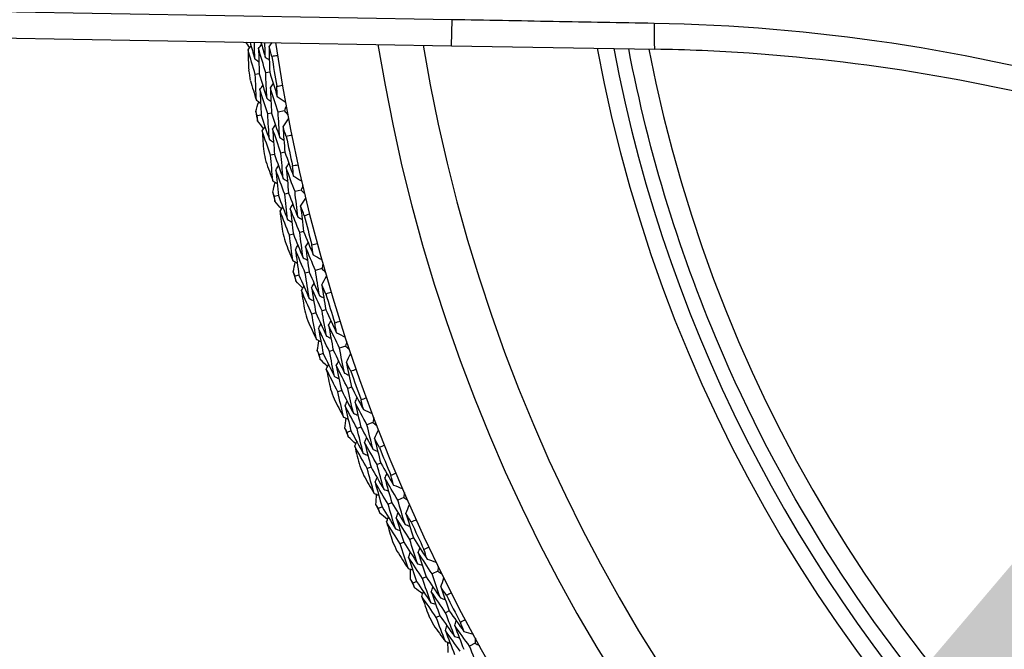
# Model space of a CAD drawing. Units: millimetres. Extents: x 28 to 1011, y 28 to 707.
# Drawn here: x 616 to 631, y 643 to 653 of the extents above; entities that cross this region are included whole.
import ezdxf

# ---------------------------------------------------------------- set-up
doc = ezdxf.new("R2010")
doc.units = ezdxf.units.MM
doc.header["$LTSCALE"] = 3.5
for name, color, linetype, lineweight, true_color in [('Dimension (ISO)', 7, 'Continuous', 18, 0x00003f), ('Visible (ISO)', 7, 'Continuous', 25, 0x00003f), ('Visible Narrow (ISO)', 7, 'Continuous', 25, 0x00003f)]:
    doc.layers.add(name, color=color, linetype=linetype, lineweight=lineweight, true_color=true_color)
doc.styles.add('Samuel Heath (ISO)', font='tahoma.ttf')
doc.dimstyles.new('Samuel Heath (ISO)', dxfattribs={"dimscale": 3.5, "dimtxt": 3, "dimasz": 2.5, "dimexe": 1, "dimexo": 1.5, "dimgap": 0.762, "dimtad": 0, "dimtih": 1, "dimtoh": 1, "dimrnd": 1e-08, "dimzin": 0, "dimdsep": 46, "dimtxsty": 'Samuel Heath (ISO)', "dimcen": 0.09, "dimdle": 10, "dimclrd": 256, "dimclre": 256, "dimclrt": 256, "dimazin": 0, "dimtfac": 1, "dimtmove": 0, "dimatfit": 3, "dimfxl": 0, "dimtolj": 1, "dimtzin": 0, "dimlwd": 15, "dimlwe": 15, "dimarcsym": 0})

# ---------------------------------------------------------------- blocks, each defined once
blk = doc.blocks.new('*D9')
at = {"layer": 'Defpoints', "color": 0, "transparency": 16777216}
for p in [(668.132, 675.907), (669.109, 674.751), (625.089, 639.527)]:
    blk.add_point(p, dxfattribs=at)
at = {"layer": 'Dimension (ISO)', "color": 176, "lineweight": 15, "true_color": 0x000080, "transparency": 16777216}
for p, q in [((632.749, 644.02), (662.426, 669.103)), ((611.034, 625.666), (626.066, 638.371)), ((602.284, 625.666), (611.034, 625.666))]:
    blk.add_line(p, q, dxfattribs=at)
at = {"layer": 'Dimension (ISO)', "color": 176, "true_color": 0x000080, "transparency": 16777216}
for points in [[(661.485, 670.216), (663.367, 667.989), (669.109, 674.751)], [(631.807, 645.134), (633.69, 642.906), (626.066, 638.371)]]:
    blk.add_solid(points, dxfattribs=at)
at = {"layer": 'Dimension (ISO)', "color": 176, "lineweight": 18, "true_color": 0x000080, "transparency": 16777216, "insert": (577.023, 631.649), "char_height": 10.5, "attachment_point": 2, "style": 'Samuel Heath (ISO)'}
blk.add_mtext('\\A1;\\fTahoma|b0|i0;Ø56.36', dxfattribs=at)

msp = doc.modelspace()

# ---------------------------------------------------------------- linework, layer by layer
at = {"layer": 'Visible (ISO)'}
for p, q in [((570.396, 653.47), (622.731, 652.556)), ((622.731, 652.556), (625.853, 652.502)), ((619.776, 652.123), (619.715, 652.113)), ((619.937, 652.15), (619.875, 652.14)), ((619.806, 651.488), (619.746, 651.477)), ((619.966, 651.519), (619.905, 651.507)), ((620.163, 651.556), (620.065, 651.537)), ((620.01, 650.886), (619.95, 650.873)), ((620.169, 650.92), (620.109, 650.907)), ((620.227, 650.291), (620.167, 650.276)), ((620.422, 650.337), (620.325, 650.314)), ((620.069, 650.253), (620.009, 650.239)), ((620.457, 649.702), (620.397, 649.686)), ((620.3, 649.661), (620.24, 649.645)), ((620.543, 649.076), (620.483, 649.059)), ((620.736, 649.13), (620.64, 649.103)), ((620.386, 649.031), (620.327, 649.014)), ((620.799, 648.498), (620.74, 648.479)), ((620.644, 648.45), (620.584, 648.431)), ((620.913, 647.876), (620.854, 647.856)), ((621.103, 647.939), (621.009, 647.908)), ((620.759, 647.824), (620.7, 647.805)), ((621.042, 647.255), (620.983, 647.234)), ((621.195, 647.31), (621.136, 647.289)), ((621.185, 646.636), (621.127, 646.614)), ((621.337, 646.694), (621.279, 646.672)), ((621.523, 646.766), (621.431, 646.73)), ((621.493, 646.08), (621.436, 646.056)), ((621.643, 646.141), (621.586, 646.118)), ((621.996, 645.613), (621.905, 645.573)), ((621.663, 645.467), (621.607, 645.443)), ((621.813, 645.532), (621.756, 645.508)), ((622.144, 644.994), (622.088, 644.968)), ((621.996, 644.926), (621.94, 644.9)), ((622.34, 644.393), (622.285, 644.366)), ((622.52, 644.482), (622.431, 644.438)), ((622.194, 644.322), (622.139, 644.294)), ((622.551, 643.795), (622.496, 643.767)), ((622.696, 643.87), (622.64, 643.842)), ((623.094, 643.375), (623.007, 643.327))]:
    msp.add_line(p, q, dxfattribs=at)
for radius, start, end in [(27.737, 188.5336, 171.4671), (26.183, 189.1053, 170.8955), (25.498, 189.3797, 170.6211), (27.823, 188.952, 189.9059), (22.625, 190.7154, 258.4825), (28.209, 189.2655, 189.5924), (28.209, 190.5674, 190.8619), (27.823, 191.5235, 192.4773), (28.209, 191.8369, 192.1638), (28.209, 193.1388, 193.4334), (27.823, 194.0949, 195.0487), (28.209, 194.4083, 194.7352), (28.209, 195.7102, 196.0048), (27.823, 196.6663, 197.6201), (28.209, 196.9798, 197.3067), (28.209, 198.2816, 198.5762), (27.823, 199.2377, 200.1916), (28.209, 199.5512, 199.8781), (28.209, 200.8531, 201.1477), (27.823, 201.8092, 202.763), (28.209, 202.1226, 202.4495), (28.209, 203.4245, 203.7191), (27.823, 204.3806, 205.3344), (28.209, 204.6941, 205.021), (28.209, 205.9959, 206.2905), (27.823, 206.952, 207.9059), (28.209, 207.2655, 207.5924)]:
    msp.add_arc((647.453, 656.72), radius, start, end, dxfattribs=at)
for points in [[(619.629, 652.525), (619.608, 652.554), (619.588, 652.583), (619.568, 652.612)], [(619.604, 652.492), (619.619, 652.513), (619.635, 652.533), (619.65, 652.554)], [(619.634, 652.611), (619.658, 652.525), (619.682, 652.44), (619.707, 652.355)], [(619.707, 652.355), (619.705, 652.44), (619.703, 652.524), (619.701, 652.609)], [(619.765, 652.516), (619.78, 652.536), (619.796, 652.557), (619.811, 652.577)], [(619.802, 652.608), (619.824, 652.532), (619.846, 652.456), (619.868, 652.381)], [(619.868, 652.381), (619.866, 652.456), (619.864, 652.531), (619.863, 652.607)], [(619.926, 652.54), (619.942, 652.561), (619.958, 652.583), (619.975, 652.605)], [(619.969, 652.39), (619.954, 652.44), (619.94, 652.49), (619.926, 652.54)], [(619.926, 652.54), (619.928, 652.41), (619.932, 652.28), (619.937, 652.15)], [(619.715, 652.113), (619.677, 652.239), (619.64, 652.366), (619.604, 652.492)], [(619.604, 652.492), (619.606, 652.387), (619.609, 652.283), (619.613, 652.178)], [(619.875, 652.14), (619.838, 652.265), (619.801, 652.39), (619.765, 652.516)], [(619.765, 652.516), (619.768, 652.385), (619.771, 652.254), (619.776, 652.123)], [(620.054, 652.403), (620.026, 652.399), (619.997, 652.394), (619.969, 652.39)], [(619.707, 652.355), (619.728, 652.34), (619.749, 652.325), (619.77, 652.31)], [(619.868, 652.381), (619.889, 652.366), (619.91, 652.351), (619.931, 652.336)], [(619.732, 651.718), (619.726, 651.85), (619.72, 651.982), (619.715, 652.113)], [(619.776, 652.123), (619.814, 651.998), (619.853, 651.873), (619.892, 651.748)], [(619.892, 651.748), (619.886, 651.879), (619.88, 652.009), (619.875, 652.14)], [(619.937, 652.15), (619.974, 652.026), (620.013, 651.901), (620.052, 651.778)], [(619.639, 652.019), (619.67, 651.919), (619.701, 651.818), (619.732, 651.718)], [(619.786, 651.882), (619.801, 651.903), (619.816, 651.924), (619.831, 651.945)], [(619.946, 651.909), (619.961, 651.93), (619.976, 651.951), (619.991, 651.972)], [(620.045, 651.933), (620.073, 651.938), (620.101, 651.943), (620.13, 651.948)], [(620.052, 651.778), (620.05, 651.83), (620.047, 651.881), (620.045, 651.933)], [(619.905, 651.507), (619.865, 651.632), (619.825, 651.757), (619.786, 651.882)], [(619.786, 651.882), (619.792, 651.751), (619.799, 651.62), (619.806, 651.488)], [(620.065, 651.537), (620.025, 651.661), (619.985, 651.785), (619.946, 651.909)], [(619.946, 651.909), (619.952, 651.779), (619.959, 651.649), (619.966, 651.519)], [(619.723, 651.546), (619.737, 651.596), (619.752, 651.646), (619.767, 651.695)], [(619.732, 651.718), (619.753, 651.704), (619.775, 651.69), (619.796, 651.675)], [(619.892, 651.748), (619.913, 651.734), (619.935, 651.719), (619.956, 651.705)], [(620.052, 651.778), (620.093, 651.75), (620.134, 651.722), (620.175, 651.694)], [(619.746, 651.477), (619.738, 651.5), (619.731, 651.523), (619.723, 651.546)], [(619.75, 651.404), (619.749, 651.428), (619.747, 651.453), (619.746, 651.477)], [(619.806, 651.488), (619.847, 651.363), (619.889, 651.239), (619.931, 651.114)], [(619.931, 651.114), (619.922, 651.245), (619.913, 651.376), (619.905, 651.507)], [(619.966, 651.519), (620.007, 651.395), (620.048, 651.271), (620.09, 651.147)], [(620.09, 651.147), (620.081, 651.277), (620.073, 651.407), (620.065, 651.537)], [(620.188, 651.627), (620.179, 651.603), (620.171, 651.579), (620.163, 651.556)], [(620.163, 651.556), (620.179, 651.537), (620.196, 651.518), (620.212, 651.499)], [(619.845, 651.281), (619.813, 651.322), (619.782, 651.363), (619.75, 651.404)], [(619.981, 651.278), (619.996, 651.299), (620.01, 651.32), (620.025, 651.341)], [(620.141, 651.309), (620.169, 651.35), (620.197, 651.39), (620.225, 651.431)], [(619.821, 651.247), (619.836, 651.268), (619.85, 651.289), (619.865, 651.311)], [(619.95, 650.873), (619.906, 650.998), (619.863, 651.122), (619.821, 651.247)], [(619.821, 651.247), (619.829, 651.142), (619.836, 651.038), (619.844, 650.933)], [(620.109, 650.907), (620.065, 651.03), (620.023, 651.154), (619.981, 651.278)], [(619.981, 651.278), (619.99, 651.147), (620, 651.017), (620.01, 650.886)], [(620.191, 651.161), (620.174, 651.21), (620.157, 651.26), (620.141, 651.309)], [(620.141, 651.309), (620.149, 651.179), (620.159, 651.05), (620.169, 650.92)], [(620.275, 651.178), (620.247, 651.173), (620.219, 651.167), (620.191, 651.161)], [(619.931, 651.114), (619.953, 651.1), (619.974, 651.086), (619.996, 651.072)], [(620.09, 651.147), (620.112, 651.134), (620.134, 651.12), (620.155, 651.106)], [(619.985, 650.48), (619.972, 650.611), (619.96, 650.742), (619.95, 650.873)], [(620.01, 650.886), (620.054, 650.763), (620.098, 650.639), (620.143, 650.517)], [(620.143, 650.517), (620.131, 650.647), (620.119, 650.777), (620.109, 650.907)], [(620.169, 650.92), (620.213, 650.797), (620.257, 650.675), (620.301, 650.553)], [(619.878, 650.776), (619.913, 650.677), (619.949, 650.578), (619.985, 650.48)], [(620.19, 650.68), (620.204, 650.702), (620.218, 650.723), (620.232, 650.745)], [(620.287, 650.708), (620.315, 650.715), (620.343, 650.721), (620.371, 650.727)], [(620.031, 650.646), (620.045, 650.667), (620.059, 650.689), (620.073, 650.71)], [(620.167, 650.276), (620.121, 650.399), (620.075, 650.522), (620.031, 650.646)], [(620.031, 650.646), (620.042, 650.515), (620.055, 650.384), (620.069, 650.253)], [(620.325, 650.314), (620.279, 650.435), (620.234, 650.558), (620.19, 650.68)], [(620.19, 650.68), (620.201, 650.55), (620.214, 650.42), (620.227, 650.291)], [(620.301, 650.553), (620.297, 650.605), (620.292, 650.657), (620.287, 650.708)], [(619.983, 650.307), (619.995, 650.358), (620.008, 650.408), (620.02, 650.458)], [(619.985, 650.48), (620.006, 650.466), (620.028, 650.453), (620.05, 650.439)], [(620.143, 650.517), (620.165, 650.503), (620.187, 650.49), (620.209, 650.476)], [(620.301, 650.553), (620.344, 650.527), (620.386, 650.502), (620.428, 650.476)], [(620.009, 650.239), (620, 650.262), (619.992, 650.285), (619.983, 650.307)], [(620.21, 649.885), (620.195, 650.016), (620.18, 650.146), (620.167, 650.276)], [(620.227, 650.291), (620.273, 650.168), (620.32, 650.047), (620.368, 649.925)], [(620.368, 649.925), (620.353, 650.055), (620.338, 650.184), (620.325, 650.314)], [(620.444, 650.409), (620.436, 650.385), (620.429, 650.361), (620.422, 650.337)], [(620.422, 650.337), (620.439, 650.318), (620.456, 650.3), (620.474, 650.282)], [(620.016, 650.166), (620.014, 650.191), (620.011, 650.215), (620.009, 650.239)], [(620.117, 650.048), (620.083, 650.087), (620.05, 650.127), (620.016, 650.166)], [(620.069, 650.253), (620.115, 650.13), (620.162, 650.007), (620.21, 649.885)], [(620.253, 650.051), (620.267, 650.073), (620.28, 650.095), (620.294, 650.116)], [(620.411, 650.089), (620.437, 650.131), (620.463, 650.173), (620.49, 650.215)], [(620.095, 650.013), (620.108, 650.035), (620.122, 650.056), (620.135, 650.078)], [(620.24, 649.645), (620.191, 649.767), (620.142, 649.89), (620.095, 650.013)], [(620.095, 650.013), (620.107, 649.909), (620.119, 649.805), (620.132, 649.7)], [(620.397, 649.686), (620.348, 649.807), (620.3, 649.929), (620.253, 650.051)], [(620.253, 650.051), (620.268, 649.921), (620.283, 649.791), (620.3, 649.661)], [(620.468, 649.944), (620.449, 649.992), (620.43, 650.041), (620.411, 650.089)], [(620.411, 650.089), (620.426, 649.96), (620.441, 649.831), (620.457, 649.702)], [(620.551, 649.965), (620.523, 649.958), (620.496, 649.951), (620.468, 649.944)], [(620.21, 649.885), (620.232, 649.872), (620.255, 649.859), (620.277, 649.846)], [(620.368, 649.925), (620.39, 649.912), (620.412, 649.9), (620.434, 649.887)], [(620.449, 649.298), (620.431, 649.427), (620.413, 649.557), (620.397, 649.686)], [(620.457, 649.702), (620.506, 649.581), (620.555, 649.461), (620.605, 649.341)], [(620.172, 649.545), (620.212, 649.447), (620.252, 649.35), (620.292, 649.254)], [(620.292, 649.254), (620.274, 649.384), (620.256, 649.515), (620.24, 649.645)], [(620.3, 649.661), (620.348, 649.539), (620.398, 649.418), (620.449, 649.298)], [(620.488, 649.463), (620.501, 649.485), (620.514, 649.507), (620.527, 649.529)], [(620.584, 649.496), (620.612, 649.503), (620.64, 649.511), (620.667, 649.518)], [(620.331, 649.421), (620.344, 649.444), (620.357, 649.466), (620.37, 649.488)], [(620.483, 649.059), (620.432, 649.179), (620.381, 649.3), (620.331, 649.421)], [(620.331, 649.421), (620.348, 649.291), (620.367, 649.161), (620.386, 649.031)], [(620.64, 649.103), (620.588, 649.223), (620.538, 649.343), (620.488, 649.463)], [(620.488, 649.463), (620.505, 649.334), (620.524, 649.205), (620.543, 649.076)], [(620.605, 649.341), (620.598, 649.393), (620.591, 649.444), (620.584, 649.496)], [(620.292, 649.254), (620.315, 649.241), (620.337, 649.229), (620.359, 649.216)], [(620.298, 649.081), (620.308, 649.132), (620.318, 649.183), (620.328, 649.233)], [(620.449, 649.298), (620.471, 649.285), (620.494, 649.273), (620.516, 649.26)], [(620.605, 649.341), (620.649, 649.317), (620.692, 649.293), (620.735, 649.269)], [(620.327, 649.014), (620.318, 649.037), (620.308, 649.059), (620.298, 649.081)], [(620.544, 648.67), (620.523, 648.799), (620.503, 648.929), (620.483, 649.059)], [(620.543, 649.076), (620.595, 648.956), (620.647, 648.836), (620.7, 648.717)], [(620.7, 648.717), (620.679, 648.846), (620.659, 648.974), (620.64, 649.103)], [(620.754, 649.203), (620.748, 649.179), (620.742, 649.155), (620.736, 649.13)], [(620.736, 649.13), (620.754, 649.113), (620.772, 649.095), (620.79, 649.078)], [(620.338, 648.942), (620.334, 648.966), (620.331, 648.99), (620.327, 649.014)], [(620.444, 648.828), (620.408, 648.866), (620.373, 648.904), (620.338, 648.942)], [(620.386, 649.031), (620.438, 648.91), (620.491, 648.79), (620.544, 648.67)], [(620.736, 648.882), (620.76, 648.925), (620.784, 648.969), (620.809, 649.012)], [(620.423, 648.792), (620.436, 648.815), (620.448, 648.837), (620.461, 648.859)], [(620.584, 648.431), (620.53, 648.551), (620.476, 648.672), (620.423, 648.792)], [(620.423, 648.792), (620.44, 648.689), (620.457, 648.585), (620.474, 648.482)], [(620.58, 648.837), (620.592, 648.86), (620.605, 648.882), (620.617, 648.904)], [(620.74, 648.479), (620.686, 648.598), (620.632, 648.718), (620.58, 648.837)], [(620.58, 648.837), (620.6, 648.708), (620.621, 648.579), (620.644, 648.45)], [(620.799, 648.74), (620.778, 648.787), (620.757, 648.835), (620.736, 648.882)], [(620.736, 648.882), (620.756, 648.754), (620.777, 648.626), (620.799, 648.498)], [(620.881, 648.764), (620.854, 648.756), (620.827, 648.748), (620.799, 648.74)], [(620.544, 648.67), (620.567, 648.658), (620.59, 648.646), (620.612, 648.634)], [(620.7, 648.717), (620.723, 648.705), (620.745, 648.693), (620.768, 648.681)], [(620.809, 648.093), (620.785, 648.222), (620.762, 648.351), (620.74, 648.479)], [(620.799, 648.498), (620.853, 648.379), (620.908, 648.262), (620.964, 648.144)], [(620.522, 648.328), (620.565, 648.233), (620.61, 648.137), (620.655, 648.043)], [(620.655, 648.043), (620.63, 648.172), (620.607, 648.302), (620.584, 648.431)], [(620.644, 648.45), (620.698, 648.33), (620.753, 648.212), (620.809, 648.093)], [(620.841, 648.261), (620.853, 648.283), (620.865, 648.306), (620.877, 648.329)], [(620.936, 648.297), (620.963, 648.306), (620.99, 648.315), (621.017, 648.324)], [(620.686, 648.212), (620.698, 648.235), (620.71, 648.257), (620.722, 648.28)], [(620.854, 647.856), (620.797, 647.974), (620.741, 648.093), (620.686, 648.212)], [(620.686, 648.212), (620.709, 648.083), (620.733, 647.954), (620.759, 647.824)], [(621.009, 647.908), (620.952, 648.025), (620.896, 648.142), (620.841, 648.261)], [(620.841, 648.261), (620.864, 648.132), (620.888, 648.004), (620.913, 647.876)], [(620.964, 648.144), (620.954, 648.195), (620.945, 648.246), (620.936, 648.297)], [(620.655, 648.043), (620.677, 648.031), (620.7, 648.02), (620.723, 648.008)], [(620.668, 647.871), (620.676, 647.922), (620.684, 647.973), (620.692, 648.024)], [(620.809, 648.093), (620.832, 648.082), (620.855, 648.071), (620.878, 648.059)], [(620.964, 648.144), (621.008, 648.122), (621.052, 648.1), (621.097, 648.078)], [(621.118, 648.013), (621.113, 647.988), (621.108, 647.964), (621.103, 647.939)], [(620.7, 647.805), (620.69, 647.827), (620.679, 647.849), (620.668, 647.871)], [(620.933, 647.471), (620.906, 647.599), (620.88, 647.728), (620.854, 647.856)], [(620.913, 647.876), (620.97, 647.758), (621.028, 647.641), (621.086, 647.525)], [(621.086, 647.525), (621.059, 647.652), (621.033, 647.78), (621.009, 647.908)], [(621.103, 647.939), (621.122, 647.923), (621.14, 647.906), (621.159, 647.889)], [(620.714, 647.733), (620.71, 647.757), (620.705, 647.781), (620.7, 647.805)], [(620.825, 647.625), (620.788, 647.661), (620.751, 647.697), (620.714, 647.733)], [(620.759, 647.824), (620.816, 647.706), (620.874, 647.588), (620.933, 647.471)], [(620.96, 647.64), (620.972, 647.662), (620.983, 647.685), (620.995, 647.708)], [(621.114, 647.692), (621.137, 647.736), (621.159, 647.78), (621.181, 647.824)], [(620.806, 647.587), (620.818, 647.61), (620.829, 647.633), (620.841, 647.656)], [(620.983, 647.234), (620.924, 647.352), (620.864, 647.469), (620.806, 647.587)], [(620.806, 647.587), (620.827, 647.485), (620.849, 647.382), (620.871, 647.28)], [(621.136, 647.289), (621.077, 647.405), (621.018, 647.522), (620.96, 647.64)], [(620.96, 647.64), (620.986, 647.511), (621.014, 647.383), (621.042, 647.255)], [(621.184, 647.552), (621.161, 647.599), (621.137, 647.645), (621.114, 647.692)], [(621.114, 647.692), (621.14, 647.564), (621.167, 647.437), (621.195, 647.31)], [(621.265, 647.58), (621.238, 647.571), (621.211, 647.561), (621.184, 647.552)], [(620.933, 647.471), (620.956, 647.46), (620.979, 647.449), (621.002, 647.438)], [(621.086, 647.525), (621.109, 647.514), (621.132, 647.503), (621.156, 647.492)], [(621.042, 647.255), (621.101, 647.139), (621.162, 647.022), (621.223, 646.907)], [(621.223, 646.907), (621.193, 647.034), (621.164, 647.162), (621.136, 647.289)], [(621.195, 647.31), (621.254, 647.194), (621.314, 647.079), (621.375, 646.964)], [(620.925, 647.128), (620.973, 647.035), (621.022, 646.942), (621.071, 646.849)], [(621.071, 646.849), (621.041, 646.977), (621.012, 647.106), (620.983, 647.234)], [(621.094, 647.02), (621.105, 647.043), (621.116, 647.066), (621.127, 647.089)], [(621.247, 647.075), (621.258, 647.098), (621.269, 647.121), (621.28, 647.145)], [(621.34, 647.116), (621.367, 647.126), (621.394, 647.136), (621.421, 647.146)], [(621.375, 646.964), (621.363, 647.015), (621.352, 647.066), (621.34, 647.116)], [(621.279, 646.672), (621.216, 646.787), (621.155, 646.903), (621.094, 647.02)], [(621.094, 647.02), (621.123, 646.892), (621.154, 646.764), (621.185, 646.636)], [(621.431, 646.73), (621.369, 646.845), (621.307, 646.96), (621.247, 647.075)], [(621.247, 647.075), (621.276, 646.948), (621.306, 646.821), (621.337, 646.694)], [(621.375, 646.964), (621.42, 646.944), (621.466, 646.924), (621.511, 646.904)], [(621.071, 646.849), (621.094, 646.839), (621.118, 646.828), (621.141, 646.818)], [(621.092, 646.678), (621.098, 646.729), (621.103, 646.781), (621.109, 646.832)], [(621.223, 646.907), (621.246, 646.896), (621.27, 646.886), (621.293, 646.876)], [(621.535, 646.84), (621.531, 646.815), (621.527, 646.791), (621.523, 646.766)], [(621.127, 646.614), (621.115, 646.635), (621.104, 646.657), (621.092, 646.678)], [(621.185, 646.636), (621.247, 646.52), (621.31, 646.405), (621.374, 646.29)], [(621.374, 646.29), (621.342, 646.417), (621.31, 646.544), (621.279, 646.672)], [(621.337, 646.694), (621.399, 646.579), (621.461, 646.465), (621.525, 646.351)], [(621.525, 646.351), (621.493, 646.477), (621.461, 646.604), (621.431, 646.73)], [(621.523, 646.766), (621.543, 646.75), (621.562, 646.734), (621.582, 646.719)], [(621.546, 646.519), (621.566, 646.564), (621.587, 646.609), (621.607, 646.654)], [(621.144, 646.543), (621.139, 646.566), (621.133, 646.59), (621.127, 646.614)], [(621.26, 646.439), (621.221, 646.474), (621.183, 646.508), (621.144, 646.543)], [(621.394, 646.46), (621.405, 646.483), (621.415, 646.507), (621.426, 646.53)], [(621.622, 646.383), (621.596, 646.428), (621.571, 646.474), (621.546, 646.519)], [(621.546, 646.519), (621.578, 646.393), (621.61, 646.267), (621.643, 646.141)], [(621.243, 646.401), (621.253, 646.425), (621.264, 646.448), (621.274, 646.471)], [(621.436, 646.056), (621.371, 646.171), (621.306, 646.286), (621.243, 646.401)], [(621.243, 646.401), (621.268, 646.299), (621.295, 646.198), (621.321, 646.096)], [(621.586, 646.118), (621.521, 646.231), (621.457, 646.346), (621.394, 646.46)], [(621.394, 646.46), (621.426, 646.333), (621.459, 646.206), (621.493, 646.08)], [(621.525, 646.351), (621.549, 646.341), (621.572, 646.331), (621.596, 646.322)], [(621.701, 646.415), (621.675, 646.404), (621.648, 646.393), (621.622, 646.383)], [(621.374, 646.29), (621.398, 646.28), (621.422, 646.27), (621.445, 646.26)], [(621.54, 645.675), (621.504, 645.802), (621.47, 645.929), (621.436, 646.056)], [(621.493, 646.08), (621.558, 645.966), (621.623, 645.853), (621.69, 645.74)], [(621.69, 645.74), (621.654, 645.866), (621.62, 645.992), (621.586, 646.118)], [(621.643, 646.141), (621.708, 646.029), (621.773, 645.916), (621.839, 645.804)], [(621.382, 645.948), (621.435, 645.856), (621.487, 645.766), (621.54, 645.675)], [(621.556, 645.847), (621.566, 645.87), (621.576, 645.894), (621.586, 645.918)], [(621.706, 645.909), (621.716, 645.933), (621.726, 645.956), (621.736, 645.98)], [(621.905, 645.573), (621.838, 645.684), (621.772, 645.796), (621.706, 645.909)], [(621.706, 645.909), (621.741, 645.783), (621.776, 645.658), (621.813, 645.532)], [(621.797, 645.954), (621.824, 645.966), (621.85, 645.977), (621.876, 645.988)], [(621.839, 645.804), (621.825, 645.854), (621.811, 645.904), (621.797, 645.954)], [(621.756, 645.508), (621.688, 645.62), (621.622, 645.733), (621.556, 645.847)], [(621.556, 645.847), (621.591, 645.72), (621.627, 645.594), (621.663, 645.467)], [(621.69, 645.74), (621.713, 645.73), (621.737, 645.721), (621.761, 645.712)], [(621.839, 645.804), (621.885, 645.786), (621.931, 645.768), (621.977, 645.75)], [(621.54, 645.675), (621.564, 645.666), (621.588, 645.657), (621.612, 645.647)], [(621.569, 645.505), (621.572, 645.557), (621.576, 645.609), (621.579, 645.66)], [(622.005, 645.687), (622.002, 645.662), (621.999, 645.637), (621.996, 645.613)], [(621.996, 645.613), (622.016, 645.598), (622.036, 645.583), (622.057, 645.568)], [(621.607, 645.443), (621.594, 645.464), (621.582, 645.485), (621.569, 645.505)], [(621.627, 645.373), (621.621, 645.396), (621.614, 645.419), (621.607, 645.443)], [(621.663, 645.467), (621.731, 645.355), (621.799, 645.242), (621.868, 645.131)], [(621.868, 645.131), (621.83, 645.256), (621.793, 645.382), (621.756, 645.508)], [(621.813, 645.532), (621.88, 645.421), (621.948, 645.309), (622.016, 645.198)], [(622.016, 645.198), (621.978, 645.323), (621.941, 645.448), (621.905, 645.573)], [(622.03, 645.367), (622.048, 645.413), (622.066, 645.459), (622.084, 645.505)], [(621.747, 645.274), (621.707, 645.307), (621.667, 645.34), (621.627, 645.373)], [(621.732, 645.236), (621.741, 645.259), (621.751, 645.283), (621.76, 645.307)], [(621.881, 645.301), (621.89, 645.325), (621.9, 645.349), (621.909, 645.373)], [(622.088, 644.968), (622.018, 645.079), (621.949, 645.19), (621.881, 645.301)], [(621.881, 645.301), (621.918, 645.176), (621.957, 645.051), (621.996, 644.926)], [(622.111, 645.234), (622.084, 645.278), (622.057, 645.323), (622.03, 645.367)], [(622.03, 645.367), (622.067, 645.242), (622.105, 645.118), (622.144, 644.994)], [(621.94, 644.9), (621.87, 645.011), (621.801, 645.123), (621.732, 645.236)], [(621.732, 645.236), (621.762, 645.135), (621.793, 645.035), (621.824, 644.935)], [(621.868, 645.131), (621.893, 645.122), (621.917, 645.113), (621.941, 645.104)], [(622.016, 645.198), (622.04, 645.19), (622.065, 645.181), (622.089, 645.172)], [(622.19, 645.27), (622.164, 645.258), (622.138, 645.246), (622.111, 645.234)], [(622.144, 644.994), (622.213, 644.884), (622.284, 644.775), (622.354, 644.666)], [(622.062, 644.524), (622.02, 644.649), (621.98, 644.774), (621.94, 644.9)], [(621.996, 644.926), (622.066, 644.815), (622.137, 644.705), (622.208, 644.595)], [(622.208, 644.595), (622.167, 644.719), (622.127, 644.843), (622.088, 644.968)], [(622.217, 644.765), (622.226, 644.789), (622.235, 644.813), (622.244, 644.837)], [(622.306, 644.814), (622.332, 644.826), (622.358, 644.839), (622.384, 644.851)], [(621.892, 644.789), (621.948, 644.7), (622.005, 644.612), (622.062, 644.524)], [(622.07, 644.696), (622.079, 644.72), (622.088, 644.744), (622.096, 644.768)], [(622.285, 644.366), (622.212, 644.475), (622.141, 644.585), (622.07, 644.696)], [(622.07, 644.696), (622.11, 644.571), (622.152, 644.446), (622.194, 644.322)], [(622.431, 644.438), (622.359, 644.546), (622.288, 644.655), (622.217, 644.765)], [(622.217, 644.765), (622.257, 644.641), (622.298, 644.517), (622.34, 644.393)], [(622.354, 644.666), (622.338, 644.715), (622.322, 644.765), (622.306, 644.814)], [(622.062, 644.524), (622.086, 644.516), (622.11, 644.507), (622.135, 644.499)], [(622.208, 644.595), (622.232, 644.587), (622.257, 644.578), (622.281, 644.57)], [(622.354, 644.666), (622.401, 644.65), (622.448, 644.634), (622.495, 644.618)], [(622.525, 644.557), (622.523, 644.532), (622.522, 644.507), (622.52, 644.482)], [(622.099, 644.355), (622.099, 644.407), (622.1, 644.459), (622.101, 644.51)], [(622.414, 643.994), (622.37, 644.118), (622.327, 644.242), (622.285, 644.366)], [(622.34, 644.393), (622.412, 644.285), (622.485, 644.176), (622.559, 644.069)], [(622.559, 644.069), (622.515, 644.191), (622.473, 644.314), (622.431, 644.438)], [(622.52, 644.482), (622.541, 644.468), (622.562, 644.454), (622.583, 644.44)], [(622.565, 644.238), (622.581, 644.284), (622.597, 644.331), (622.613, 644.378)], [(622.139, 644.294), (622.125, 644.315), (622.112, 644.335), (622.099, 644.355)], [(622.163, 644.225), (622.155, 644.248), (622.147, 644.271), (622.139, 644.294)], [(622.287, 644.132), (622.245, 644.163), (622.204, 644.194), (622.163, 644.225)], [(622.194, 644.322), (622.267, 644.212), (622.34, 644.103), (622.414, 643.994)], [(622.419, 644.165), (622.427, 644.19), (622.436, 644.214), (622.444, 644.238)], [(622.652, 644.109), (622.623, 644.152), (622.594, 644.195), (622.565, 644.238)], [(622.565, 644.238), (622.607, 644.115), (622.651, 643.993), (622.696, 643.87)], [(622.273, 644.093), (622.281, 644.117), (622.29, 644.142), (622.298, 644.166)], [(622.496, 643.767), (622.421, 643.875), (622.347, 643.984), (622.273, 644.093)], [(622.273, 644.093), (622.308, 643.994), (622.343, 643.895), (622.379, 643.797)], [(622.64, 643.842), (622.566, 643.949), (622.492, 644.057), (622.419, 644.165)], [(622.419, 644.165), (622.462, 644.042), (622.506, 643.919), (622.551, 643.795)], [(622.559, 644.069), (622.583, 644.061), (622.608, 644.053), (622.632, 644.046)], [(622.729, 644.148), (622.703, 644.135), (622.678, 644.122), (622.652, 644.109)], [(622.414, 643.994), (622.439, 643.987), (622.463, 643.979), (622.488, 643.971)], [(622.635, 643.397), (622.588, 643.52), (622.541, 643.643), (622.496, 643.767)], [(622.551, 643.795), (622.626, 643.688), (622.701, 643.581), (622.777, 643.475)], [(622.777, 643.475), (622.731, 643.597), (622.685, 643.719), (622.64, 643.842)], [(622.696, 643.87), (622.77, 643.764), (622.845, 643.658), (622.92, 643.552)], [(622.453, 643.654), (622.513, 643.568), (622.574, 643.482), (622.635, 643.397)], [(622.635, 643.569), (622.643, 643.594), (622.65, 643.618), (622.658, 643.642)], [(622.779, 643.645), (622.787, 643.669), (622.795, 643.694), (622.802, 643.718)], [(623.007, 643.327), (622.93, 643.433), (622.854, 643.538), (622.779, 643.645)], [(622.779, 643.645), (622.825, 643.523), (622.871, 643.401), (622.919, 643.279)], [(622.866, 643.698), (622.891, 643.711), (622.916, 643.725), (622.941, 643.738)], [(622.92, 643.552), (622.902, 643.601), (622.884, 643.649), (622.866, 643.698)], [(622.864, 643.249), (622.787, 643.355), (622.711, 643.462), (622.635, 643.569)], [(622.635, 643.569), (622.681, 643.446), (622.728, 643.323), (622.776, 643.201)], [(622.777, 643.475), (622.802, 643.467), (622.827, 643.46), (622.851, 643.453)], [(622.92, 643.552), (622.968, 643.538), (623.016, 643.525), (623.063, 643.511)], [(622.635, 643.397), (622.659, 643.39), (622.684, 643.383), (622.708, 643.375)], [(622.679, 643.23), (622.677, 643.282), (622.676, 643.334), (622.674, 643.385)], [(623.151, 642.965), (623.102, 643.085), (623.054, 643.206), (623.007, 643.327)], [(623.096, 643.45), (623.095, 643.425), (623.095, 643.4), (623.094, 643.375)], [(623.094, 643.375), (623.116, 643.362), (623.137, 643.349), (623.159, 643.336)]]:
    msp.add_open_spline(points, degree=3, dxfattribs=at)
for points, knots in [([(642.981, 634.771), (640.64, 635.248), (638.376, 636.103), (634.231, 638.481), (632.351, 640.005), (629.165, 643.566), (627.86, 645.604), (626.251, 649.307), (625.762, 650.891), (625.453, 652.509)], [2.654458, 2.654458, 2.654458, 2.654458, 2.974458, 2.974458, 3.294458, 3.294458, 3.614458, 3.614458, 3.835134, 3.835134, 3.835134, 3.835134]), ([(639.653, 648.614), (639.235, 648.86), (638.812, 649.095), (637.524, 649.765), (636.645, 650.167), (634.852, 650.878), (633.937, 651.187), (632.08, 651.711), (631.138, 651.925), (629.233, 652.256), (628.271, 652.372), (626.822, 652.473), (626.338, 652.494), (625.853, 652.502)], [0, 0, 0, 0, 0.147584, 0.147584, 0.442751, 0.442751, 0.737919, 0.737919, 1.033086, 1.033086, 1.328253, 1.328253, 1.475837, 1.475837, 1.475837, 1.475837])]:
    msp.add_open_spline(points, degree=3, knots=knots, dxfattribs=at)
at = {"layer": 'Visible Narrow (ISO)'}
for p, q in [((622.738, 652.956), (570.403, 653.87)), ((622.731, 652.556), (622.738, 652.956))]:
    msp.add_line(p, q, dxfattribs=at)
for radius, start, end in [(22.876, 190.5852, 169.4158), (22.098, 190.9987, 169.0023), (22.625, 190.7154, 258.4825)]:
    msp.add_arc((647.453, 656.72), radius, start, end, dxfattribs=at)
msp.add_ellipse((625.86, 652.902), major_axis=(-0.007, -0.4), ratio=0.039207, start_param=4.720027, end_param=6.283185, dxfattribs=at)
for points, knots in [([(625.844, 652.899), (625.327, 652.909), (624.809, 652.918), (623.774, 652.937), (623.256, 652.947), (622.738, 652.956)], [0, 0, 0, 0, 0.1561712, 0.1561712, 0.3123423, 0.3123423, 0.3123423, 0.3123423]), ([(639.805, 648.907), (637.677, 650.166), (635.414, 651.146), (630.723, 652.489), (628.29, 652.854), (625.844, 652.899)], [0, 0, 0, 0, 0.737919, 0.737919, 1.475837, 1.475837, 1.475837, 1.475837])]:
    msp.add_open_spline(points, degree=3, knots=knots, dxfattribs=at)

# ---------------------------------------------------------------- dimensions: what is measured, and where the dimension line sits
at = {"layer": 'Dimension (ISO)', "color": 176, "lineweight": 18, "true_color": 0x000080}
dim = msp.add_linear_dim(base=(669.109, 674.751), p1=(625.089, 639.527), p2=(668.132, 675.907), angle=220.2044, text='\\fTahoma|b0|i0;Ø<>', dimstyle='Samuel Heath (ISO)', override={"dimgap": 0.762, "dimtih": 1, "dimtoh": 1, "dimdec": 2, "dimse1": 1, "dimse2": 1, "dimtol": 0, "dimlim": 0, "dimtp": 0, "dimtm": 0, "dimtdec": 2, "dimtofl": 0, "dimtmove": 1, "dimatfit": 2}, dxfattribs=at)
dim.commit()
dim.dimension.update_dxf_attribs({"geometry": '*D9', "text_midpoint": (610.494, 625.666), "dimtype": 160})

doc.saveas('drawing.dxf')
